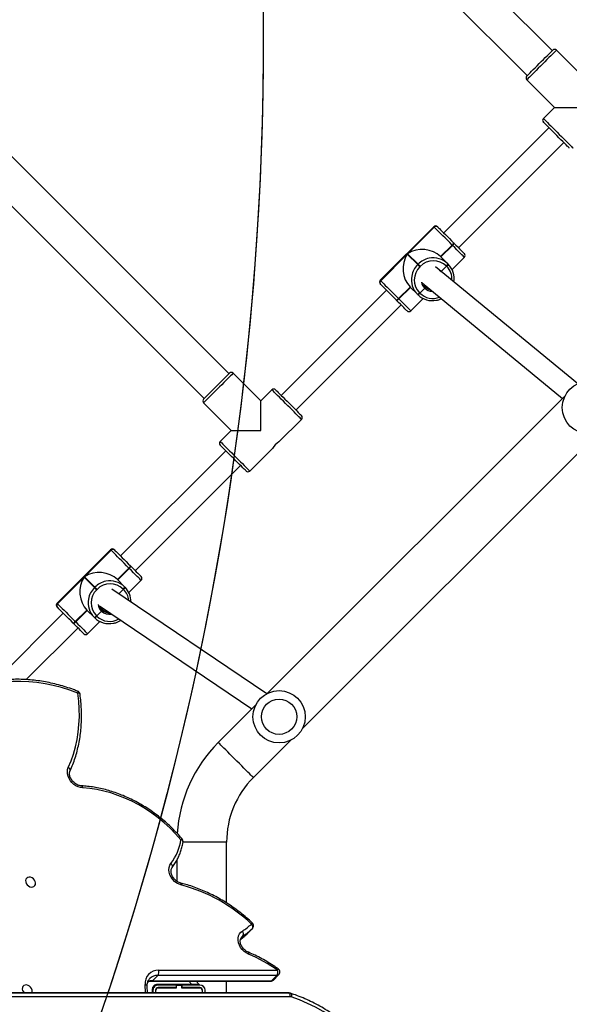
# Model space of a CAD drawing. Units: centimetres. Extents: x 16752 to 19990, y -1698 to 291.
# Drawn here: x 18134 to 18177, y -898 to -823 of the extents above; entities that cross this region are included whole.
import ezdxf

# ---------------------------------------------------------------- set-up
doc = ezdxf.new("R2010")
doc.units = ezdxf.units.CM
doc.layers.add('VP-DIM', color=7, linetype='Continuous')
doc.layers.add('VP-HIC', color=6, linetype='Continuous')
doc.layers.add('VP-EQ', color=7, linetype='Continuous', true_color=0x8a3492)
doc.dimstyles.new('Strefa', dxfattribs={"dimtxt": 14, "dimasz": 20, "dimexe": 20, "dimexo": 50, "dimgap": 20, "dimtad": 0, "dimdec": 0, "dimzin": 0, "dimdsep": 46, "dimtxsty": 'Standard', "dimcen": 0.09, "dimadec": 0, "dimazin": 0, "dimtfac": 1, "dimtdec": 4, "dimtofl": 0, "dimtmove": 0, "dimatfit": 3, "dimfxl": 70, "dimfxlon": 1, "dimtolj": 1, "dimtzin": 0, "dimarcsym": 0})

# ---------------------------------------------------------------- blocks, each defined once
blk = doc.blocks.new('*D24')
at = {"layer": 'Defpoints', "color": 0}
for p in [(19344.547, 91.744), (17817.112, -964.987), (19344.547, -1199.524)]:
    blk.add_point(p, dxfattribs=at)
at = {"layer": 'VP-DIM', "color": 0, "lineweight": -2}
for p, q in [((17817.112, -8.256), (17817.112, 141.744)), ((19344.547, -8.256), (19344.547, 141.744)), ((17867.112, 91.744), (18547.175, 91.744)), ((19294.547, 91.744), (18682.175, 91.744))]:
    blk.add_line(p, q, dxfattribs=at)
at = {"layer": 'VP-DIM', "color": 0}
for points in [[(17867.112, 100.078), (17867.112, 83.411), (17817.112, 91.744)], [(19294.547, 83.411), (19294.547, 100.078), (19344.547, 91.744)]]:
    blk.add_solid(points, dxfattribs=at)
at = {"layer": 'VP-DIM', "color": 0, "insert": (18614.675, 91.744), "char_height": 30, "attachment_point": 5}
blk.add_mtext('\\A1;1530', dxfattribs=at)
blk = doc.blocks.new('*D25')
at = {"layer": 'Defpoints', "color": 0}
for p in [(19446.152, 240.739), (17608.695, -859.681), (19446.152, -1198.842)]:
    blk.add_point(p, dxfattribs=at)
at = {"layer": 'VP-DIM', "color": 0, "lineweight": -2}
for p, q in [((17608.695, 140.739), (17608.695, 290.739)), ((19446.152, 140.739), (19446.152, 290.739)), ((17658.695, 240.739), (18570.619, 240.739)), ((19396.152, 240.739), (18710.619, 240.739))]:
    blk.add_line(p, q, dxfattribs=at)
at = {"layer": 'VP-DIM', "color": 0}
for points in [[(17658.695, 249.072), (17658.695, 232.405), (17608.695, 240.739)], [(19396.152, 232.405), (19396.152, 249.072), (19446.152, 240.739)]]:
    blk.add_solid(points, dxfattribs=at)
at = {"layer": 'VP-DIM', "color": 0, "insert": (18640.619, 240.739), "char_height": 30, "attachment_point": 5}
blk.add_mtext('\\A1;1837', dxfattribs=at)
blk = doc.blocks.new('3241_')
at = {"color": 8, "linetype": 'Continuous', "lineweight": 25}
for p, q in [((45600.52, 24841.29), (46123.62, 24841.29)), ((46123.02, 24838.29), (45602.02, 24838.29)), ((45711.23, 24838.29), (45711.51, 24831.95)), ((45678.11, 24829.35), (45675.67, 24831.79)), ((45691.82, 24834.49), (45692.02, 24834.29)), ((45694.02, 24832.29), (45694.52, 24831.79)), ((45636.54, 24794.66), (45637.98, 24796.09)), ((45636.54, 24794.66), (45637.44, 24795.36)), ((45649.11, 24722.84), (45682.48, 24722.84)), ((45778.9, 24539.81), (45778.65, 24540.06))]:
    blk.add_line(p, q, dxfattribs=at)
at = {"color": 7, "linetype": 'Continuous', "lineweight": 25}
for p, q in [((45602.02, 24838.29), (45606.52, 24838.29)), ((45606.52, 24838.29), (46123.02, 24838.29)), ((45649.11, 24838.29), (45649.11, 24829.36)), ((45665.51, 24838.29), (45665.51, 24836.29)), ((45667.51, 24838.29), (45667.51, 24836.29)), ((45667.71, 24836.29), (45667.71, 24838.29)), ((45703.31, 24838.29), (45703.31, 24836.29)), ((45703.51, 24836.29), (45703.51, 24838.29)), ((45705.51, 24836.29), (45705.51, 24838.29)), ((45706.01, 24835.79), (45706.01, 24838.29)), ((45709.63, 24838.29), (45709.86, 24833.16)), ((45613.25, 24828.49), (45609.22, 24824.46)), ((45614.7, 24829.05), (45610.67, 24825.02)), ((45705.83, 24829.02), (45614.7, 24829.05)), ((45706.5, 24829.34), (45615.37, 24829.37)), ((45683.51, 24834.49), (45669.51, 24834.49)), ((45669.51, 24834.29), (45683.26, 24834.29)), ((45669.51, 24832.29), (45683.26, 24832.29)), ((45672.45, 24829.35), (45670.01, 24831.79)), ((45670.01, 24831.79), (45675.67, 24831.79)), ((45675.67, 24831.79), (45702.01, 24831.79)), ((45683.26, 24832.29), (45683.26, 24834.29)), ((45683.26, 24834.29), (45683.51, 24834.29)), ((45683.26, 24832.29), (45683.51, 24832.29)), ((45683.51, 24832.29), (45683.51, 24834.49)), ((45687.51, 24832.29), (45683.51, 24832.29)), ((45687.11, 24831.79), (45687.11, 24832.29)), ((45701.51, 24834.49), (45687.51, 24834.49)), ((45687.51, 24834.49), (45687.51, 24832.29)), ((45687.51, 24834.29), (45687.76, 24834.29)), ((45687.51, 24832.29), (45687.76, 24832.29)), ((45687.78, 24834.29), (45687.58, 24834.49)), ((45687.76, 24832.29), (45687.76, 24834.29)), ((45687.76, 24834.29), (45701.51, 24834.29)), ((45687.76, 24832.29), (45701.51, 24832.29)), ((45690.28, 24831.79), (45689.78, 24832.29)), ((45705.83, 24829.02), (45701.8, 24825)), ((45701.13, 24820.97), (45610, 24821)), ((45610.67, 24825.02), (45701.8, 24825)), ((45629.33, 24789.02), (45633.36, 24793.05)), ((45649.11, 24769.43), (45649.11, 24722.84)), ((45687.11, 24736.58), (45687.11, 24752.8)), ((45628.61, 24673.34), (45599.86, 24644.6)), ((45626.73, 24617.73), (45655.48, 24646.47)), ((45591.03, 24635.76), (45362.98, 24407.72)), ((45746.34, 24541.79), (45629.76, 24620.76)), ((45389.85, 24380.85), (45617.9, 24608.89)), ((45618.38, 24609.14), (45736.85, 24528.89)), ((45802.46, 24598.29), (45762.85, 24558.68)), ((45774.17, 24547.37), (45825.93, 24599.14)), ((45755.51, 24563.2), (45746.09, 24553.77)), ((45748.64, 24549.56), (45744.89, 24545.81)), ((45748.64, 24549.56), (45748.51, 24549.7)), ((45748.78, 24549.42), (45748.64, 24549.56)), ((45750.21, 24550.82), (45750.35, 24550.68)), ((45750.35, 24550.68), (45750.49, 24550.54)), ((45750.49, 24550.54), (45756.08, 24544.95)), ((45764.64, 24554.07), (45755.8, 24545.23)), ((45755.94, 24545.09), (45764.78, 24553.93)), ((45756.08, 24544.95), (45764.92, 24553.79)), ((45764.78, 24553.93), (45764.64, 24554.07)), ((45764.92, 24553.79), (45764.78, 24553.93)), ((45766.35, 24555.19), (45766.49, 24555.05)), ((45766.49, 24555.05), (45766.62, 24554.91)), ((45744.61, 24544.68), (45744.33, 24544.95)), ((45778.62, 24542.92), (45778.68, 24542.86)), ((45737.63, 24499.05), (45778.65, 24540.06)), ((45737.88, 24498.8), (45778.9, 24539.81)), ((45778.59, 24540.12), (45758.22, 24519.76)), ((45778.65, 24540.06), (45778.59, 24540.12)), ((45723.92, 24531.61), (45714.5, 24522.19)), ((45727.02, 24527.34), (45726.88, 24527.48)), ((45727.16, 24527.2), (45727.02, 24527.34)), ((45732.74, 24521.62), (45727.16, 24527.2)), ((45728, 24529.19), (45728.14, 24529.05)), ((45731.56, 24532.47), (45728.14, 24529.05)), ((45728.14, 24529.05), (45728.28, 24528.91)), ((45748.28, 24529.13), (45748.56, 24529.42)), ((45750.24, 24527.74), (45749.96, 24527.46)), ((45749.96, 24527.46), (45757.94, 24519.47)), ((45758.22, 24519.76), (45750.24, 24527.74)), ((45732.47, 24521.89), (45723.63, 24513.06)), ((45723.77, 24512.92), (45732.6, 24521.76)), ((45723.9, 24512.78), (45732.74, 24521.62)), ((45757.94, 24519.47), (45737.57, 24499.11)), ((45719.01, 24514.84), (45638.4, 24434.23)), ((45722.65, 24511.21), (45722.51, 24511.35)), ((45722.78, 24511.07), (45722.65, 24511.21)), ((45723.63, 24513.06), (45723.77, 24512.92)), ((45723.77, 24512.92), (45723.9, 24512.78)), ((45649.71, 24422.92), (45730.32, 24503.53)), ((45734.84, 24499.02), (45734.78, 24499.08)), ((45737.57, 24499.11), (45737.63, 24499.05)), ((45631.33, 24438.48), (45613.97, 24421.12)), ((45609.06, 24416.2), (45591.73, 24398.88)), ((45645.47, 24407.36), (45653.96, 24415.85)), ((45622.84, 24407.36), (45622.84, 24384.74)), ((45645.47, 24407.36), (45622.84, 24407.36)), ((45666.69, 24386.15), (45645.47, 24407.36)), ((45595.97, 24391.81), (45515.36, 24311.2)), ((45499.26, 24294.33), (45391.86, 24382.85)), ((45614.36, 24376.25), (45622.84, 24384.74)), ((45622.84, 24384.74), (45644.06, 24363.52)), ((45881.29, 24168.01), (45666.33, 24382.97)), ((45526.68, 24299.88), (45607.29, 24380.49)), ((45380.49, 24371.49), (45489, 24282.05)), ((45647.24, 24363.88), (45862.2, 24148.92)), ((45508.02, 24315.71), (45498.6, 24306.29)), ((45518.86, 24307.7), (45519, 24307.56)), ((45519, 24307.56), (45519.14, 24307.42)), ((45501.16, 24302.07), (45497.41, 24298.32)), ((45501.16, 24302.07), (45501.02, 24302.21)), ((45501.3, 24301.93), (45501.16, 24302.07)), ((45502.73, 24303.33), (45502.86, 24303.19)), ((45502.86, 24303.19), (45503, 24303.05)), ((45503, 24303.05), (45508.59, 24297.47)), ((45517.15, 24306.58), (45508.31, 24297.74)), ((45508.45, 24297.6), (45517.29, 24306.44)), ((45508.59, 24297.47), (45517.43, 24306.3)), ((45517.29, 24306.44), (45517.15, 24306.58)), ((45517.43, 24306.3), (45517.29, 24306.44)), ((45490.15, 24251.56), (45531.16, 24292.58)), ((45490.4, 24251.31), (45531.41, 24292.32)), ((45497.12, 24297.19), (45496.85, 24297.47)), ((45531.1, 24292.63), (45510.73, 24272.27)), ((45531.16, 24292.58), (45531.1, 24292.63)), ((45531.13, 24295.43), (45531.19, 24295.37)), ((45484.68, 24285.6), (45480.65, 24281.56)), ((45476.43, 24284.12), (45467.01, 24274.7)), ((45479.53, 24279.86), (45479.39, 24279.99)), ((45479.67, 24279.72), (45479.53, 24279.86)), ((45485.26, 24274.13), (45479.67, 24279.72)), ((45480.51, 24281.7), (45480.65, 24281.56)), ((45480.65, 24281.56), (45480.79, 24281.43)), ((45500.79, 24281.65), (45501.07, 24281.93)), ((45502.75, 24280.25), (45502.47, 24279.97)), ((45502.47, 24279.97), (45510.45, 24271.99)), ((45510.73, 24272.27), (45502.75, 24280.25)), ((45484.98, 24274.41), (45476.14, 24265.57)), ((45476.28, 24265.43), (45485.12, 24274.27)), ((45476.42, 24265.29), (45485.26, 24274.13)), ((45510.45, 24271.99), (45490.09, 24251.62)), ((45471.52, 24267.36), (45390.91, 24186.75)), ((45475.16, 24263.72), (45475.02, 24263.86)), ((45475.3, 24263.58), (45475.16, 24263.72)), ((45476.14, 24265.57), (45476.28, 24265.43)), ((45476.28, 24265.43), (45476.42, 24265.29)), ((45402.23, 24175.43), (45482.84, 24256.04)), ((45487.35, 24251.53), (45487.29, 24251.59)), ((45490.09, 24251.62), (45490.15, 24251.56)), ((45397.98, 24159.88), (45406.47, 24168.36)), ((45397.98, 24159.88), (45375.36, 24159.88)), ((45419.2, 24138.66), (45397.98, 24159.88)), ((45375.36, 24137.25), (45396.57, 24116.04)), ((45633.8, 23920.52), (45418.84, 24135.48)), ((45399.75, 24116.39), (45614.71, 23901.43))]:
    blk.add_line(p, q, dxfattribs=at)
at = {"color": 7, "linetype": 'Continuous', "lineweight": 25, "flags": 128}
for points in [[(45507.38, 24942.19), (45509.7, 24935.06), (45512.3, 24928.07), (45515.2, 24921.23), (45518.37, 24914.55), (45521.82, 24908.06), (45525.53, 24901.77), (45529.5, 24895.69), (45533.71, 24889.83), (45538.17, 24884.22), (45542.84, 24878.85), (45547.74, 24873.75), (45552.84, 24868.93), (45558.14, 24864.39), (45563.61, 24860.15), (45569.26, 24856.21), (45575.06, 24852.6), (45581.01, 24849.3), (45587.08, 24846.34), (45593.27, 24843.72), (45599.57, 24841.44)], [(45602.02, 24838.29), (45601.73, 24838.34), (45601.45, 24838.51), (45601.19, 24838.79), (45600.96, 24839.16), (45600.77, 24839.62), (45600.64, 24840.14), (45600.55, 24840.7), (45600.52, 24841.29)], [(45798.19, 24838.29), (45798.18, 24838.27), (45797.93, 24837.27), (45798.01, 24836.15), (45798.43, 24835.03), (45799.13, 24833.99), (45800.07, 24833.14), (45801.15, 24832.55), (45802.29, 24832.26), (45803.37, 24832.32), (45804.3, 24832.7), (45805.01, 24833.38), (45805.42, 24834.3), (45805.51, 24835.37), (45805.26, 24836.5), (45804.69, 24837.59), (45804.13, 24838.29)], [(45632.27, 24808.6), (45634.02, 24807.68), (45635.66, 24806.48), (45637.11, 24805.04), (45638.34, 24803.42), (45639.29, 24801.67), (45639.94, 24799.86), (45640.26, 24798.03), (45640.24, 24796.27), (45639.89, 24794.62), (45639.2, 24793.15), (45638.22, 24791.9), (45636.97, 24790.92)], [(45629.33, 24789.02), (45629.11, 24788.72), (45628.98, 24788.35), (45628.94, 24787.92), (45629, 24787.45), (45629.16, 24786.96), (45629.4, 24786.47), (45629.72, 24786), (45630.11, 24785.56)], [(45683.46, 24755.78), (45685.36, 24755.12), (45687.18, 24754.14), (45688.87, 24752.86), (45690.36, 24751.33), (45691.58, 24749.61), (45692.51, 24747.76), (45693.09, 24745.86), (45693.31, 24743.97), (45693.16, 24742.16), (45692.65, 24740.51), (45691.79, 24739.08)], [(45799.19, 24749.76), (45800.31, 24749.64), (45801.34, 24749.86), (45802.17, 24750.4), (45802.73, 24751.21), (45802.98, 24752.22), (45802.9, 24753.33), (45802.49, 24754.46), (45801.78, 24755.49), (45800.84, 24756.34), (45799.76, 24756.94), (45798.63, 24757.22), (45797.55, 24757.17), (45796.61, 24756.79), (45795.9, 24756.1), (45795.49, 24755.19), (45795.41, 24754.11), (45795.66, 24752.98), (45796.22, 24751.89), (45797.05, 24750.93), (45798.07, 24750.2), (45799.19, 24749.76)], [(45690.87, 24742.37), (45690.65, 24742.07), (45690.53, 24741.71), (45690.5, 24741.3), (45690.58, 24740.85), (45690.76, 24740.39), (45691.03, 24739.93), (45691.37, 24739.48), (45691.79, 24739.08)], [(45684.05, 24720.92), (45688.1, 24716.43), (45692.37, 24712.13), (45696.85, 24708.05), (45701.51, 24704.22), (45706.34, 24700.63), (45711.31, 24697.31), (45716.41, 24694.27), (45721.62, 24691.53), (45726.91, 24689.09), (45732.27, 24686.97), (45737.66, 24685.16), (45743.08, 24683.69), (45748.49, 24682.56), (45753.88, 24681.77), (45759.21, 24681.32)], [(45759.21, 24681.32), (45760.96, 24681.07), (45762.72, 24680.52), (45764.43, 24679.68), (45766.03, 24678.57), (45767.48, 24677.24), (45768.73, 24675.73), (45769.73, 24674.08), (45770.46, 24672.34), (45770.9, 24670.58), (45771.02, 24668.85), (45770.83, 24667.2), (45770.33, 24665.69)], [(45770.33, 24665.69), (45768.19, 24660.59), (45766.36, 24655.31), (45764.83, 24649.87), (45763.61, 24644.28), (45762.7, 24638.57), (45762.11, 24632.73), (45761.83, 24626.8), (45761.88, 24620.78), (45762.24, 24614.69), (45762.92, 24608.55)], [(45762.92, 24608.55), (45769.18, 24606.28), (45775.47, 24604.35), (45781.78, 24602.74), (45788.07, 24601.47), (45794.34, 24600.54), (45800.56, 24599.96), (45806.71, 24599.72), (45812.79, 24599.82), (45818.76, 24600.28), (45824.61, 24601.07)], [(45758.34, 24563.2), (45758.39, 24563.14), (45758.68, 24562.85), (45759.21, 24562.32), (45759.97, 24561.57), (45760.94, 24560.6), (45762.09, 24559.45), (45763.39, 24558.14), (45764.83, 24556.71), (45766.35, 24555.19)], [(45778.59, 24540.12), (45778.07, 24540.64), (45777.29, 24541.41), (45776.27, 24542.44), (45775.02, 24543.68), (45773.59, 24545.12), (45772, 24546.71), (45770.3, 24548.41), (45768.52, 24550.19), (45766.71, 24552), (45764.92, 24553.79)], [(45766.62, 24554.91), (45768.2, 24553.34), (45769.78, 24551.75), (45771.34, 24550.19), (45772.84, 24548.7), (45774.23, 24547.3), (45775.49, 24546.04), (45776.58, 24544.95), (45777.48, 24544.05), (45778.17, 24543.37), (45778.62, 24542.92)], [(45778.68, 24542.86), (45778.88, 24542.65), (45778.9, 24542.64)], [(45750.24, 24527.74), (45750.15, 24527.82), (45750.02, 24527.96), (45749.84, 24528.14), (45749.63, 24528.35), (45749.38, 24528.6), (45749.11, 24528.86), (45748.84, 24529.14), (45748.56, 24529.42)], [(45722.51, 24511.35), (45720.99, 24512.87), (45719.55, 24514.3), (45718.25, 24515.61), (45717.09, 24516.76), (45716.13, 24517.73), (45715.37, 24518.48), (45714.84, 24519.01), (45714.55, 24519.3), (45714.5, 24519.36)], [(45734.78, 24499.08), (45734.33, 24499.53), (45733.64, 24500.21), (45732.74, 24501.11), (45731.65, 24502.2), (45730.39, 24503.46), (45729, 24504.86), (45727.5, 24506.35), (45725.94, 24507.91), (45724.36, 24509.5), (45722.78, 24511.07)], [(45723.9, 24512.78), (45725.7, 24510.99), (45727.5, 24509.18), (45729.28, 24507.4), (45730.99, 24505.7), (45732.58, 24504.11), (45734.01, 24502.67), (45735.26, 24501.43), (45736.28, 24500.4), (45737.06, 24499.62), (45737.57, 24499.11)], [(45735.06, 24498.8), (45735.04, 24498.81), (45734.84, 24499.02)], [(45634.16, 24438.48), (45634.19, 24438.44), (45634.45, 24438.19), (45634.95, 24437.68), (45635.69, 24436.94), (45636.65, 24435.99), (45637.8, 24434.84), (45639.11, 24433.53), (45640.55, 24432.09), (45642.08, 24430.56), (45643.66, 24428.98), (45645.25, 24427.38), (45646.81, 24425.82), (45648.3, 24424.33), (45649.68, 24422.95), (45650.92, 24421.72), (45651.97, 24420.66), (45652.82, 24419.81), (45653.45, 24419.19), (45653.83, 24418.81), (45653.96, 24418.68)], [(45611.53, 24376.25), (45611.4, 24376.38), (45611.02, 24376.76), (45610.4, 24377.38), (45609.55, 24378.24), (45608.49, 24379.29), (45607.25, 24380.53), (45605.88, 24381.91), (45604.39, 24383.4), (45602.82, 24384.96), (45601.23, 24386.55), (45599.65, 24388.13), (45598.12, 24389.66), (45596.68, 24391.1), (45595.37, 24392.41), (45594.22, 24393.56), (45593.26, 24394.52), (45592.52, 24395.26), (45592.02, 24395.76), (45591.76, 24396.02), (45591.73, 24396.05)], [(45666.69, 24383.32), (45666.65, 24383.29), (45666.4, 24383.03), (45665.89, 24382.53), (45665.15, 24381.79), (45664.2, 24380.83), (45663.05, 24379.68), (45661.74, 24378.37), (45660.3, 24376.93), (45658.77, 24375.4), (45657.18, 24373.82), (45655.59, 24372.23), (45654.03, 24370.67), (45652.54, 24369.18), (45651.16, 24367.8), (45649.93, 24366.56), (45648.87, 24365.51), (45648.02, 24364.66), (45647.4, 24364.03), (45647.01, 24363.65), (45646.89, 24363.52)], [(45510.85, 24315.71), (45510.91, 24315.65), (45511.2, 24315.37), (45511.72, 24314.84), (45512.48, 24314.08), (45513.45, 24313.11), (45514.6, 24311.96), (45515.91, 24310.65), (45517.34, 24309.22), (45518.86, 24307.7)], [(45519.14, 24307.42), (45520.71, 24305.85), (45522.3, 24304.27), (45523.86, 24302.7), (45525.35, 24301.21), (45526.75, 24299.81), (45528.01, 24298.56), (45529.1, 24297.46), (45530, 24296.57), (45530.68, 24295.88), (45531.13, 24295.43)], [(45531.1, 24292.63), (45530.59, 24293.15), (45529.81, 24293.93), (45528.78, 24294.95), (45527.54, 24296.2), (45526.1, 24297.63), (45524.51, 24299.22), (45522.81, 24300.92), (45521.03, 24302.7), (45519.22, 24304.51), (45517.43, 24306.3)], [(45498.63, 24294.89), (45497.92, 24296.2), (45496.85, 24297.47)], [(45531.19, 24295.37), (45531.4, 24295.17), (45531.41, 24295.15)], [(45500.79, 24281.65), (45501.07, 24281.37), (45501.34, 24281.09), (45501.61, 24280.83), (45501.86, 24280.58), (45502.07, 24280.37), (45502.25, 24280.19), (45502.38, 24280.05), (45502.47, 24279.97)], [(45502.75, 24280.25), (45502.67, 24280.34), (45502.53, 24280.47), (45502.35, 24280.65), (45502.14, 24280.87), (45501.89, 24281.11), (45501.63, 24281.38), (45501.35, 24281.65), (45501.07, 24281.93)], [(45475.02, 24263.86), (45473.5, 24265.38), (45472.07, 24266.81), (45470.76, 24268.12), (45469.61, 24269.27), (45468.64, 24270.24), (45467.88, 24271), (45467.35, 24271.53), (45467.07, 24271.81), (45467.01, 24271.87)], [(45487.29, 24251.59), (45486.84, 24252.04), (45486.16, 24252.72), (45485.26, 24253.62), (45484.16, 24254.72), (45482.91, 24255.97), (45481.51, 24257.37), (45480.02, 24258.86), (45478.46, 24260.42), (45476.87, 24262.01), (45475.3, 24263.58)], [(45476.42, 24265.29), (45478.21, 24263.5), (45480.02, 24261.69), (45481.8, 24259.91), (45483.5, 24258.21), (45485.09, 24256.62), (45486.53, 24255.18), (45487.77, 24253.94), (45488.79, 24252.91), (45489.57, 24252.14), (45490.09, 24251.62)], [(45487.57, 24251.31), (45487.56, 24251.32), (45487.35, 24251.53)], [(45386.67, 24190.99), (45386.7, 24190.96), (45386.96, 24190.7), (45387.46, 24190.2), (45388.2, 24189.46), (45389.16, 24188.5), (45390.31, 24187.35), (45391.62, 24186.04), (45393.06, 24184.6), (45394.59, 24183.07), (45396.17, 24181.49), (45397.76, 24179.9), (45399.32, 24178.33), (45400.81, 24176.85), (45402.19, 24175.47), (45403.43, 24174.23), (45404.48, 24173.17), (45405.34, 24172.32), (45405.96, 24171.7), (45406.34, 24171.32), (45406.47, 24171.19)], [(45419.2, 24135.83), (45419.17, 24135.8), (45418.91, 24135.55), (45418.41, 24135.04), (45417.67, 24134.3), (45416.71, 24133.34), (45415.56, 24132.2), (45414.25, 24130.88), (45412.81, 24129.45), (45411.28, 24127.92), (45409.7, 24126.33), (45408.11, 24124.74), (45406.54, 24123.18), (45405.05, 24121.69), (45403.68, 24120.31), (45402.44, 24119.08), (45401.38, 24118.02), (45400.53, 24117.17), (45399.91, 24116.54), (45399.53, 24116.16), (45399.4, 24116.04)]]:
    blk.add_lwpolyline(points, dxfattribs=at)
at = {"color": 8, "linetype": 'Continuous', "lineweight": 25, "flags": 128}
for points in [[(45600.12, 24838.59), (45600.07, 24838.61), (45599.83, 24838.78), (45599.63, 24839.04), (45599.5, 24839.4), (45599.42, 24839.84), (45599.4, 24840.34), (45599.45, 24840.88), (45599.57, 24841.44)], [(45709.86, 24833.16), (45709.88, 24833.01), (45710.01, 24832.74), (45710.25, 24832.49), (45710.59, 24832.27), (45711.01, 24832.09), (45711.51, 24831.95)], [(45632.42, 24807.19), (45632.31, 24807.28), (45632.22, 24807.48), (45632.18, 24807.77), (45632.2, 24808.15), (45632.27, 24808.6)], [(45684.07, 24754.21), (45684.06, 24754.21), (45683.86, 24754.33), (45683.69, 24754.56), (45683.56, 24754.88), (45683.49, 24755.29), (45683.46, 24755.78)], [(45760.4, 24679.67), (45760.26, 24679.69), (45759.99, 24679.82), (45759.74, 24680.06), (45759.52, 24680.4), (45759.34, 24680.82), (45759.21, 24681.32)], [(45628.61, 24673.34), (45628.73, 24673.22), (45629.11, 24672.84), (45629.72, 24672.23), (45630.56, 24671.38), (45631.62, 24670.33), (45632.87, 24669.08), (45634.29, 24667.65), (45635.86, 24666.09), (45637.54, 24664.41), (45639.31, 24662.64), (45641.13, 24660.82), (45642.96, 24658.99), (45644.78, 24657.17), (45646.54, 24655.41), (45648.22, 24653.72), (45649.79, 24652.16), (45651.21, 24650.74), (45652.46, 24649.48), (45653.52, 24648.43), (45654.36, 24647.58), (45654.98, 24646.97), (45655.35, 24646.6), (45655.48, 24646.47), (45655.48, 24646.47)], [(45761.29, 24609.48), (45761.31, 24609.4), (45761.44, 24609.16), (45761.67, 24608.95), (45762.01, 24608.77), (45762.43, 24608.63), (45762.92, 24608.55)], [(45763.18, 24607.09), (45763.05, 24607.19), (45762.94, 24607.4), (45762.88, 24607.7), (45762.87, 24608.09), (45762.92, 24608.55)], [(45764.64, 24554.07), (45762.91, 24555.8), (45761.27, 24557.43), (45759.78, 24558.93), (45758.47, 24560.24), (45757.37, 24561.34), (45756.51, 24562.2), (45755.9, 24562.81), (45755.57, 24563.13), (45755.51, 24563.2)], [(45714.5, 24522.19), (45714.56, 24522.12), (45714.89, 24521.79), (45715.49, 24521.19), (45716.36, 24520.33), (45717.46, 24519.23), (45718.77, 24517.91), (45720.26, 24516.42), (45721.89, 24514.79), (45723.63, 24513.06)], [(45737.63, 24499.05), (45737.87, 24498.81), (45737.88, 24498.8)], [(45653.96, 24415.85), (45653.83, 24415.97), (45653.45, 24416.35), (45652.84, 24416.97), (45651.99, 24417.81), (45650.94, 24418.87), (45649.7, 24420.11), (45648.3, 24421.51), (45646.78, 24423.03), (45645.16, 24424.64), (45643.49, 24426.32), (45641.8, 24428.01), (45640.13, 24429.68), (45638.51, 24431.3), (45636.99, 24432.82), (45635.59, 24434.22), (45634.35, 24435.46), (45633.3, 24436.51), (45632.45, 24437.36), (45631.83, 24437.97), (45631.46, 24438.35), (45631.33, 24438.48), (45631.33, 24438.48)], [(45591.73, 24398.88), (45591.86, 24398.75), (45592.23, 24398.38), (45592.85, 24397.76), (45593.7, 24396.91), (45594.75, 24395.86), (45595.99, 24394.62), (45597.39, 24393.22), (45598.91, 24391.7), (45600.53, 24390.08), (45602.2, 24388.41), (45603.89, 24386.72), (45605.56, 24385.05), (45607.18, 24383.43), (45608.7, 24381.91), (45610.1, 24380.51), (45611.34, 24379.27), (45612.39, 24378.22), (45613.24, 24377.37), (45613.86, 24376.75), (45614.23, 24376.38), (45614.36, 24376.25)], [(45644.06, 24363.52), (45644.18, 24363.65), (45644.56, 24364.03), (45645.18, 24364.64), (45646.02, 24365.49), (45647.08, 24366.54), (45648.32, 24367.78), (45649.71, 24369.18), (45651.24, 24370.7), (45652.85, 24372.32), (45654.53, 24373.99), (45656.22, 24375.68), (45657.89, 24377.35), (45659.5, 24378.97), (45661.03, 24380.49), (45662.43, 24381.89), (45663.67, 24383.13), (45664.72, 24384.18), (45665.56, 24385.03), (45666.18, 24385.65), (45666.56, 24386.02), (45666.69, 24386.15), (45666.69, 24386.15)], [(45517.15, 24306.58), (45515.42, 24308.31), (45513.79, 24309.95), (45512.29, 24311.44), (45510.98, 24312.75), (45509.88, 24313.85), (45509.02, 24314.71), (45508.42, 24315.32), (45508.09, 24315.65), (45508.02, 24315.71)], [(45531.41, 24292.32), (45531.39, 24292.34), (45531.16, 24292.58)], [(45486.31, 24284.26), (45486.01, 24284.46), (45484.68, 24285.6)], [(45467.01, 24274.7), (45467.07, 24274.63), (45467.4, 24274.31), (45468.01, 24273.7), (45468.87, 24272.84), (45469.97, 24271.74), (45471.28, 24270.43), (45472.77, 24268.94), (45474.41, 24267.3), (45476.14, 24265.57)], [(45490.15, 24251.56), (45490.38, 24251.33), (45490.4, 24251.31)], [(45406.47, 24168.36), (45406.34, 24168.49), (45405.97, 24168.86), (45405.35, 24169.48), (45404.5, 24170.33), (45403.45, 24171.38), (45402.21, 24172.62), (45400.81, 24174.02), (45399.29, 24175.54), (45397.67, 24177.16), (45396, 24178.83), (45394.31, 24180.52), (45392.64, 24182.19), (45391.02, 24183.81), (45389.5, 24185.33), (45388.1, 24186.73), (45386.86, 24187.97), (45385.81, 24189.02), (45384.96, 24189.87), (45384.35, 24190.49), (45383.97, 24190.86), (45383.84, 24190.99), (45383.84, 24190.99)], [(45396.57, 24116.04), (45396.7, 24116.16), (45397.07, 24116.54), (45397.69, 24117.16), (45398.54, 24118), (45399.59, 24119.06), (45400.83, 24120.29), (45402.23, 24121.69), (45403.75, 24123.22), (45405.37, 24124.83), (45407.04, 24126.5), (45408.73, 24128.19), (45410.4, 24129.87), (45412.02, 24131.48), (45413.54, 24133.01), (45414.94, 24134.4), (45416.18, 24135.64), (45417.23, 24136.7), (45418.08, 24137.54), (45418.7, 24138.16), (45419.07, 24138.54), (45419.2, 24138.66), (45419.2, 24138.66)]]:
    blk.add_lwpolyline(points, dxfattribs=at)
at = {"color": 7, "linetype": 'Continuous', "lineweight": 25}
for centre, radius in [((45608.88, 24626.75), 20), ((45608.88, 24626.75), 13.5), ((45372, 24389.86), 20)]:
    blk.add_circle(centre, radius, dxfattribs=at)
for centre, radius, start, end in [((45600.53, 24844.33), 3.04, 251.58294, 269.90931), ((45669.51, 24836.29), 4, 180, 270), ((45669.51, 24836.29), 2, 180, 270), ((45669.51, 24836.29), 1.8, 180, 270), ((45701.51, 24836.29), 1.8, 270, 0), ((45701.51, 24836.29), 2, 270, 0), ((45701.51, 24836.29), 4, 270, 0), ((45702.01, 24835.79), 4, 270, 0), ((45615.37, 24826.37), 3, 89.98252, 134.95633), ((45701.47, 24831.05), 10.09, 268.0869, 5.1125), ((45611.34, 24822.34), 3, 134.95633, 179.98253), ((45611.34, 24822.34), 3, 179.98253, 235.32686), ((45614.46, 24822.32), 4.66, 144.54291, 196.47521), ((45683.73, 24927.24), 129.32, 235.23884, 246.55013), ((45705.6, 24822.29), 4.66, 144.55812, 196.46221), ((45656.41, 24761.83), 38.37, 121.18055, 134.87018), ((45655.9, 24759.65), 36.56, 121.18355, 134.87167), ((45639.2, 24793.08), 3.1, 149.31528, 223.94807), ((45631.45, 24786.9), 3, 134.95633, 179.98253), ((45631.45, 24786.9), 3, 179.98253, 226.84016), ((45714.41, 24873.9), 122.12, 226.34091, 255.31587), ((45723.33, 24714.91), 39.74, 142.53656, 171.28987), ((45579.11, 24722.84), 70, 315, 360), ((45685.4, 24722.27), 3, 170.7266, 179.98253), ((45685.4, 24722.27), 3, 179.98253, 220.56086), ((45579.11, 24722.84), 108, 315, 356.53038), ((45764.27, 24609.89), 3, 187.74293, 248.77254), ((45756.92, 24561.78), 2, 45, 135), ((45739.04, 24539.57), 15.85, 45.19941, 101.79386), ((45750.76, 24548.11), 2.76, 101.52587, 144.98616), ((45738.67, 24539.53), 14.15, 314.37347, 44.36177), ((45750.9, 24547.97), 2.76, 101.51577, 144.9816), ((45751.04, 24547.83), 2.76, 101.53371, 144.97484), ((45739.23, 24539.37), 15.87, 349.77687, 44.76396), ((45766.9, 24552.49), 2.76, 101.52516, 144.98687), ((45767.04, 24552.35), 2.76, 101.52587, 144.98616), ((45767.18, 24552.21), 2.76, 101.53393, 144.9781), ((45739, 24539.32), 7.76, 46.6071, 93.32045), ((45740.04, 24538.29), 7.76, 50.56621, 89.85063), ((45740.75, 24537.62), 7.22, 41.68516, 80.14371), ((45739.04, 24539.39), 7.68, 18.22785, 46.44485), ((45777.2, 24541.54), 1.98, 314.38843, 44.34207), ((45777.26, 24541.48), 1.98, 314.37732, 44.35319), ((45777.48, 24541.22), 2, 315, 45), ((45738.06, 24538.62), 15.78, 179.4812, 224.87065), ((45729.58, 24526.93), 2.76, 125.02426, 168.44868), ((45729.72, 24526.79), 2.76, 124.99501, 168.50029), ((45729.86, 24526.66), 2.76, 124.99501, 168.50029), ((45738.33, 24538.45), 15.85, 225.19755, 281.79573), ((45738.17, 24539.03), 14.15, 225.63903, 315.62572), ((45973.84, 24752.99), 317.79, 224.78211, 225.20975), ((45715.91, 24520.77), 2, 135, 225), ((45725.21, 24510.8), 2.76, 124.99652, 168.49144), ((45725.35, 24510.66), 2.76, 125.02458, 168.47072), ((45725.49, 24510.52), 2.76, 125.02458, 168.47072), ((45736.16, 24500.49), 1.98, 225.63849, 315.631), ((45736.22, 24500.43), 1.98, 225.64546, 315.62404), ((45736.47, 24500.21), 2, 225, 315), ((45632.74, 24437.06), 2, 45, 135), ((45600.38, 24429.83), 16.15, 302.48539, 327.34793), ((45652.54, 24417.26), 2, 315, 45), ((45593.15, 24397.46), 2, 135, 225), ((45665.27, 24384.74), 2, 315, 45), ((45612.95, 24377.66), 2, 225, 315), ((45645.47, 24364.94), 2, 225, 315), ((45509.44, 24314.3), 2, 45, 135), ((45491.56, 24292.08), 15.85, 45.20179, 101.79252), ((45519.41, 24305), 2.76, 101.50772, 144.98965), ((45519.55, 24304.86), 2.76, 101.51577, 144.9816), ((45519.69, 24304.72), 2.76, 101.53371, 144.97484), ((45491.54, 24291.87), 7.72, 46.53571, 78.56665), ((45503.28, 24300.63), 2.76, 101.51577, 144.9816), ((45491.18, 24292.04), 14.15, 314.37437, 44.35815), ((45503.42, 24300.49), 2.76, 101.53371, 144.97484), ((45503.55, 24300.35), 2.75, 101.49321, 145.01882), ((45491.74, 24291.88), 15.86, 349.76718, 44.77421), ((45490.63, 24291.16), 15.84, 171.10917, 224.81507), ((45492.57, 24290.85), 7.71, 50.48651, 76.30533), ((45493.27, 24290.15), 7.2, 41.65482, 63.0917), ((45529.72, 24294.05), 1.98, 314.3744, 44.3561), ((45529.77, 24293.99), 1.98, 314.34957, 44.38093), ((45530, 24293.74), 2, 315, 45), ((45482.09, 24279.44), 2.76, 125.01111, 168.48419), ((45482.23, 24279.3), 2.76, 125.0292, 168.4661), ((45482.37, 24279.17), 2.76, 125.02458, 168.47072), ((45490.84, 24290.97), 15.85, 225.19957, 281.79648), ((45490.68, 24291.54), 14.15, 225.64154, 315.62457), ((45468.42, 24273.28), 2, 135, 225), ((45477.72, 24263.31), 2.76, 125.02458, 168.47072), ((45477.86, 24263.17), 2.76, 125.02884, 168.46646), ((45478, 24263.03), 2.76, 125.02462, 168.44831), ((45488.67, 24253.01), 1.98, 225.6377, 315.62204), ((45488.73, 24252.95), 1.98, 225.63849, 315.631), ((45488.98, 24252.73), 2, 225, 315), ((45405.06, 24169.78), 2, 315, 45), ((45417.78, 24137.25), 2, 315, 45), ((45397.98, 24117.45), 2, 225, 315)]:
    blk.add_arc(centre, radius, start, end, dxfattribs=at)
at = {"color": 8, "linetype": 'Continuous', "lineweight": 25}
for centre, radius, start, end in [((45614.63, 24827.07), 1.98, 88.0188, 134.25822), ((45615.4, 24828.43), 0.932, 91.79289, 138.70339), ((45705.92, 24838.16), 9.14, 269.43721, 291.97685), ((45706.53, 24828.4), 0.938, 92.595, 138.60097), ((45610.6, 24823.05), 1.98, 88.05184, 134.22519), ((45611.25, 24819.97), 1.62, 140.7568, 183.46879), ((45702.03, 24833.38), 8.39, 268.44534, 314.05218), ((45660.36, 24765.94), 38.25, 125.2157, 134.88065), ((45634.97, 24780.77), 6.82, 135.419, 144.70383), ((45684.48, 24722.93), 2.05, 185.14507, 257.97311), ((45681.95, 24723.13), 3.05, 292.5194, 313.61242), ((45771.33, 24667.9), 2.42, 171.34669, 245.61314), ((45738.65, 24539.67), 14.06, 45.48582, 120.31571), ((45738.87, 24539.45), 8.76, 46.50362, 101.52674), ((45738.89, 24539.54), 8.68, 7.39598, 46.22529), ((45737.78, 24538.94), 13.81, 185.69307, 224.91124), ((45738.55, 24539.45), 16.54, 314.94061, 349.90715), ((45738.24, 24539.15), 16.55, 281.58799, 315.05294), ((45491.18, 24292.25), 13.99, 45.34584, 111.73038), ((45491.4, 24292.01), 8.71, 46.42426, 89.33873), ((45490.35, 24291.48), 13.87, 176.42244, 224.83949), ((45491.37, 24292.04), 8.71, 11.02833, 46.14781), ((45491.06, 24291.96), 16.55, 314.94662, 349.90601), ((45490.75, 24291.67), 16.56, 281.5927, 315.04823)]:
    blk.add_arc(centre, radius, start, end, dxfattribs=at)
at = {"color": 7, "linetype": 'Continuous', "lineweight": 25}
for centre, major_axis, start_param, end_param in [((45746.95, 24531.03), (0, 17.91), 4.031711, 5.602507), ((45746.66, 24530.75), (17.91, 0), 3.822271, 5.393067), ((45499.46, 24283.54), (0, 17.91), 4.031711, 5.602507), ((45499.18, 24283.26), (17.91, 0), 3.822271, 5.393067)]:
    blk.add_ellipse(centre, major_axis=major_axis, ratio=0.809784, start_param=start_param, end_param=end_param, dxfattribs=at)
for points, knots in [([(45506.01, 24941.33), (45506.38, 24940.13), (45507.44, 24936.69), (45509.39, 24931.08), (45511.95, 24924.54), (45514.76, 24918.14), (45517.81, 24911.89), (45521.1, 24905.8), (45524.61, 24899.89), (45528.35, 24894.15), (45532.31, 24888.62), (45536.48, 24883.29), (45540.85, 24878.18), (45545.4, 24873.29), (45550.15, 24868.64), (45555.06, 24864.24), (45560.14, 24860.09), (45565.37, 24856.2), (45570.75, 24852.58), (45576.26, 24849.24), (45581.89, 24846.19), (45587.64, 24843.42), (45593.38, 24840.99), (45597.56, 24839.45), (45599.78, 24838.71), (45600.12, 24838.59)], [0, 0, 0, 0, 0.024488, 0.070728, 0.116971, 0.163214, 0.209453, 0.255691, 0.301924, 0.348153, 0.394381, 0.440601, 0.486818, 0.533025, 0.579227, 0.625423, 0.67161, 0.717787, 0.763956, 0.810113, 0.856262, 0.902401, 0.948529, 0.992207, 1, 1, 1, 1]), ([(45600.12, 24838.59), (45600.44, 24838.5), (45601.07, 24838.32), (45601.71, 24838.3), (45602.02, 24838.29)], [0, 0, 0, 0, 0.521366, 1, 1, 1, 1]), ([(45709.36, 24829.8), (45709.36, 24829.8), (45708.92, 24829.61), (45707.98, 24829.41), (45706.96, 24829.36), (45706.5, 24829.34)], [0, 0, 0, 0, 0.003152, 0.547033, 1, 1, 1, 1]), ([(45709.86, 24833.16), (45709.86, 24832.9), (45709.88, 24832.11), (45709.72, 24830.86), (45709.31, 24829.49), (45708.7, 24828.3), (45708.13, 24827.67), (45707.85, 24827.36)], [0, 0, 0, 0, 0.107983, 0.329328, 0.553047, 0.782576, 1, 1, 1, 1]), ([(45609.63, 24819.87), (45610.49, 24819.29), (45612.96, 24817.61), (45617.13, 24814.99), (45622.17, 24812.12), (45627.27, 24809.49), (45630.71, 24807.95), (45632.42, 24807.19)], [0, 0, 0, 0, 0.117311, 0.338822, 0.560367, 0.781916, 1, 1, 1, 1]), ([(45632.42, 24807.19), (45632.64, 24807.09), (45633.3, 24806.79), (45634.38, 24806.11), (45635.59, 24805.1), (45636.64, 24803.93), (45637.5, 24802.65), (45638.13, 24801.31), (45638.52, 24799.98), (45638.67, 24798.72), (45638.59, 24797.56), (45638.29, 24796.56), (45637.9, 24795.83), (45637.55, 24795.51), (45637.42, 24795.39)], [0, 0, 0, 0, 0.043814, 0.133538, 0.223381, 0.313114, 0.402684, 0.491903, 0.58085, 0.66978, 0.759315, 0.850804, 0.946608, 1, 1, 1, 1]), ([(45638.47, 24797.3), (45637.74, 24796.78), (45636.11, 24795.61), (45634.46, 24794.12), (45633.52, 24793.2), (45633.36, 24793.05)], [0, 0, 0, 0, 0.402169, 0.904388, 1, 1, 1, 1]), ([(45629.4, 24784.71), (45630.15, 24784.02), (45632.32, 24782.01), (45636.02, 24778.85), (45640.55, 24775.28), (45645.21, 24771.93), (45650, 24768.8), (45654.88, 24765.9), (45659.86, 24763.24), (45664.91, 24760.83), (45670.02, 24758.67), (45675.18, 24756.78), (45679.87, 24755.3), (45682.84, 24754.53), (45684.08, 24754.21)], [0, 0, 0, 0, 0.047097, 0.136009, 0.224926, 0.313854, 0.402781, 0.491713, 0.580646, 0.66959, 0.758538, 0.847475, 0.936412, 1, 1, 1, 1]), ([(45684.08, 24754.21), (45684.29, 24754.15), (45684.95, 24753.97), (45686.07, 24753.48), (45687.38, 24752.68), (45688.59, 24751.67), (45689.64, 24750.5), (45690.5, 24749.22), (45691.14, 24747.89), (45691.54, 24746.56), (45691.69, 24745.29), (45691.61, 24744.14), (45691.32, 24743.09), (45690.96, 24742.55), (45690.77, 24742.26)], [0, 0, 0, 0, 0.04166, 0.127725, 0.213877, 0.299901, 0.38583, 0.471567, 0.557025, 0.642185, 0.727315, 0.813018, 0.900582, 1, 1, 1, 1]), ([(45690.77, 24742.26), (45690.38, 24741.75), (45689.28, 24740.29), (45687.66, 24737.75), (45686, 24734.57), (45684.61, 24731.23), (45683.48, 24727.74), (45682.8, 24724.89), (45682.51, 24723.2), (45682.44, 24722.75)], [0, 0, 0, 0, 0.0923074, 0.2610624, 0.4299402, 0.5990663, 0.7684451, 0.9381486, 1, 1, 1, 1]), ([(45683.12, 24720.31), (45683.76, 24719.57), (45685.62, 24717.44), (45688.83, 24714.02), (45692.81, 24710.14), (45696.96, 24706.44), (45701.26, 24702.94), (45705.69, 24699.65), (45710.25, 24696.57), (45714.92, 24693.73), (45719.68, 24691.12), (45724.52, 24688.76), (45729.43, 24686.65), (45734.37, 24684.81), (45739.36, 24683.23), (45744.35, 24681.92), (45749.35, 24680.89), (45754.23, 24680.16), (45757.91, 24679.81), (45759.93, 24679.69), (45760.4, 24679.67)], [0, 0, 0, 0, 0.031613, 0.091254, 0.150903, 0.210553, 0.270205, 0.329858, 0.389516, 0.449178, 0.508842, 0.568514, 0.628182, 0.687853, 0.747517, 0.807184, 0.866837, 0.926479, 0.982914, 1, 1, 1, 1]), ([(45760.4, 24679.67), (45760.6, 24679.65), (45761.22, 24679.6), (45762.32, 24679.34), (45763.68, 24678.79), (45765, 24678), (45766.21, 24677), (45767.28, 24675.84), (45768.16, 24674.57), (45768.82, 24673.24), (45769.23, 24671.91), (45769.4, 24670.63), (45769.34, 24669.47), (45769.14, 24668.72), (45768.98, 24668.35), (45768.95, 24668.28)], [0, 0, 0, 0, 0.040991, 0.127154, 0.212916, 0.298366, 0.383679, 0.468904, 0.553963, 0.638709, 0.723189, 0.807611, 0.892515, 0.97899, 1, 1, 1, 1]), ([(45768.95, 24668.28), (45768.56, 24667.42), (45767.46, 24664.94), (45765.85, 24660.74), (45764.2, 24655.62), (45762.83, 24650.35), (45761.73, 24644.97), (45760.91, 24639.47), (45760.38, 24633.87), (45760.13, 24628.18), (45760.16, 24622.42), (45760.48, 24616.7), (45760.91, 24612.37), (45761.23, 24610), (45761.29, 24609.48)], [0, 0, 0, 0, 0.049619, 0.142474, 0.23537, 0.328324, 0.421335, 0.5144, 0.607521, 0.700689, 0.793905, 0.887155, 0.975585, 1, 1, 1, 1]), ([(45763.18, 24607.09), (45764.19, 24606.71), (45767.11, 24605.59), (45771.97, 24603.96), (45777.76, 24602.27), (45783.55, 24600.87), (45789.33, 24599.74), (45795.1, 24598.89), (45800.83, 24598.32), (45806.51, 24598.04), (45812.13, 24598.04), (45817.67, 24598.33), (45822.44, 24598.82), (45825.34, 24599.28), (45826.45, 24599.45)], [0, 0, 0, 0, 0.047507, 0.13724, 0.226976, 0.31671, 0.406431, 0.496146, 0.585831, 0.675499, 0.765146, 0.854743, 0.944314, 1, 1, 1, 1]), ([(45735.76, 24555.07), (45735.36, 24554.99), (45734.22, 24554.78), (45732.43, 24554.08), (45730.94, 24553.37), (45730.22, 24552.85), (45730.12, 24552.78)], [0, 0, 0, 0, 0.198427, 0.5675269, 0.9368017, 1, 1, 1, 1]), ([(45744.89, 24545.81), (45744.84, 24545.75), (45744.71, 24545.62), (45744.53, 24545.4), (45744.38, 24545.19), (45744.31, 24545.03), (45744.33, 24544.98), (45744.33, 24544.95)], [0, 0, 0, 0, 0.143182, 0.358093, 0.572888, 0.787518, 1, 1, 1, 1]), ([(45744.33, 24544.95), (45744.33, 24544.97), (45744.31, 24545.02), (45744.37, 24545.16), (45744.51, 24545.37), (45744.69, 24545.6), (45744.83, 24545.74), (45744.89, 24545.81)], [0, 0, 0, 0, 0.182869, 0.397444, 0.612096, 0.826715, 1, 1, 1, 1]), ([(45488.27, 24307.58), (45487.87, 24307.5), (45486.74, 24307.28), (45485.51, 24306.86), (45484.73, 24306.45), (45484.62, 24306.39)], [0, 0, 0, 0, 0.315633, 0.902773, 1, 1, 1, 1]), ([(45497.41, 24298.32), (45497.36, 24298.27), (45497.22, 24298.13), (45497.04, 24297.92), (45496.9, 24297.7), (45496.82, 24297.54), (45496.84, 24297.49), (45496.85, 24297.47)], [0, 0, 0, 0, 0.143383, 0.358099, 0.572881, 0.787571, 1, 1, 1, 1]), ([(45496.85, 24297.47), (45496.84, 24297.49), (45496.82, 24297.53), (45496.88, 24297.68), (45497.02, 24297.88), (45497.2, 24298.11), (45497.34, 24298.26), (45497.41, 24298.32)], [0, 0, 0, 0, 0.182845, 0.397376, 0.611892, 0.82675, 1, 1, 1, 1])]:
    blk.add_open_spline(points, degree=3, knots=knots, dxfattribs=at)
blk = doc.blocks.new('3241 2D_')
at = {"xscale": 0.1, "yscale": 0.1, "zscale": 0.1, "rotation": 180}
blk.add_blockref('3241_', (22715.238, 1586.607), dxfattribs=at)

msp = doc.modelspace()

# ---------------------------------------------------------------- linework, layer by layer
at = {"layer": 'VP-HIC', "color": 3}
msp.add_lwpolyline([(18372.499, -526.304), (18342.739, -526.304, 0.414214), (18172.739, -696.304), (18172.739, -725.071, 0.007337), (18167.75, -724.998), (18130.653, -724.998, -0.317914), (18085.771, -986.812), (18012.771, -1059.812, -0.073663), (17958.639, -1099.976, 0.199671), (18079.198, -1150.119), (18167.75, -1150.119, 0.414214), (18337.75, -980.119), (18337.75, -947.287, 0.007337), (18342.739, -947.361), (18357.426, -947.361, -0.227844), (18329.993, -749.986), (18343.692, -707.211, -0.033416), (18354.99, -678.656), (18354.99, -601.448, -0.114966)], format="xyb", close=True, dxfattribs=at)
at = {"layer": 'VP-HIC', "color": 5}
msp.add_lwpolyline([(17630.149, -964.302), (17618.708, -926.806, -0.252962), (17662.028, -712.41), (17700.609, -666.128, -0.283968), (17929.899, -589.5), (17975.759, -600.278, -0.587717), (18085.771, -986.812), (18012.771, -1059.812, -0.565954)], format="xyb", close=True, dxfattribs=at)

# ---------------------------------------------------------------- block references
at = {"layer": 'VP-EQ', "color": 0}
msp.add_blockref('3241 2D_', (0, 0), dxfattribs=at)

# ---------------------------------------------------------------- dimensions: what is measured, and where the dimension line sits
at = {"layer": 'VP-DIM', "color": 0}
dim = msp.add_linear_dim(base=(19446.152, 240.739), p1=(17608.695, -859.681), p2=(19446.152, -1198.842), dimstyle='Strefa', override={"dimtxt": 30, "dimasz": 50, "dimexe": 50, "dimexo": 80, "dimfxl": 100}, dxfattribs=at)
dim.commit()
dim.dimension.update_dxf_attribs({"geometry": '*D25', "text_midpoint": (18640.619, 240.739), "dimtype": 160})
dim = msp.add_linear_dim(base=(19344.547, 91.744), p1=(17817.112, -964.987), p2=(19344.547, -1199.524), text='1530', dimstyle='Strefa', override={"dimtxt": 30, "dimasz": 50, "dimexe": 50, "dimexo": 80, "dimfxl": 100}, dxfattribs=at)
dim.commit()
dim.dimension.update_dxf_attribs({"geometry": '*D24', "text_midpoint": (18614.675, 91.744), "dimtype": 160})

doc.saveas('drawing.dxf')
